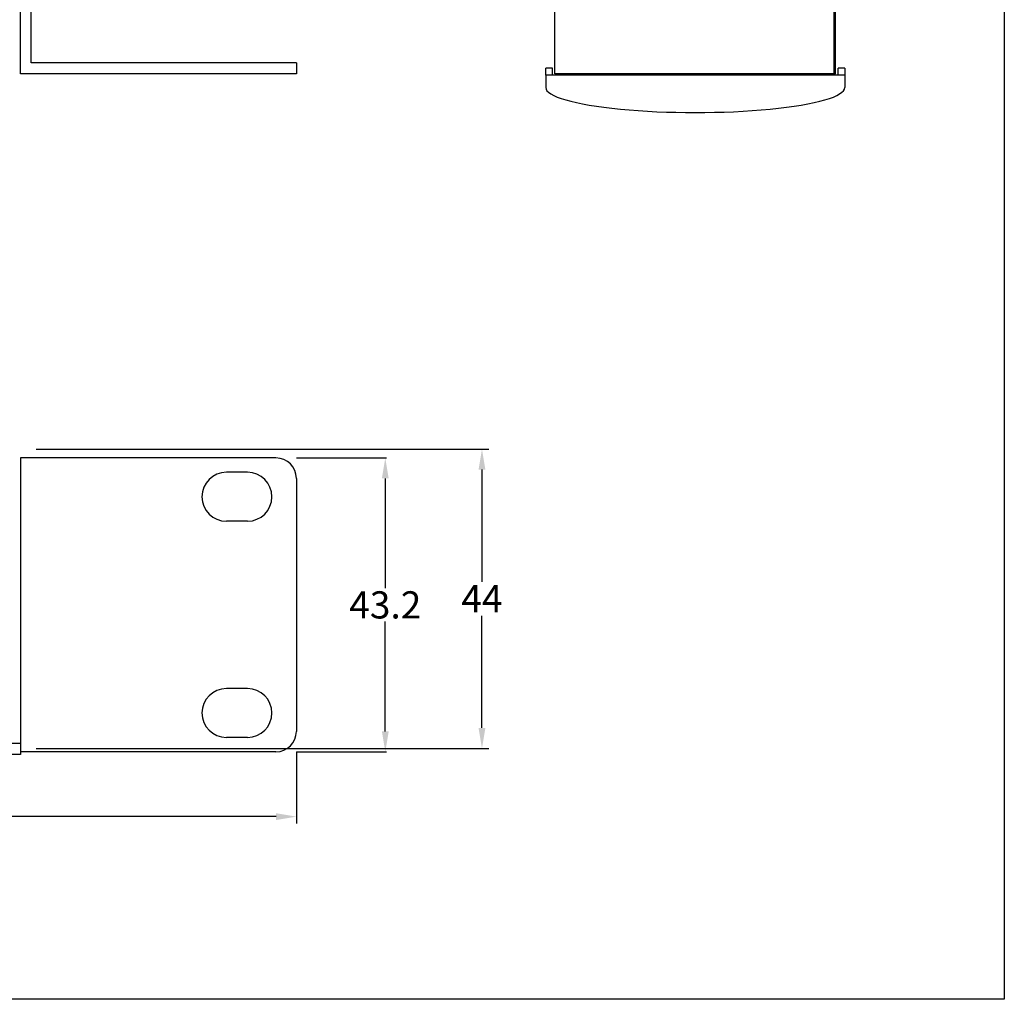
# Model space of a CAD drawing. Units: millimetres. Extents: x 1829 to 3500, y 1377 to 1797.
# Drawn here: x 3355 to 3500, y 1377 to 1521 of the extents above; entities that cross this region are included whole.
import ezdxf

# ---------------------------------------------------------------- set-up
doc = ezdxf.new("R2010")
doc.units = ezdxf.units.MM
for name, color, linetype in [('DIM', 5, 'Continuous'), ('UX-850R-bot-case', 7, 'Continuous'), ('UX-850R-front', 13, 'Continuous'), ('UX-850R-rack', 7, 'Continuous'), ('UX-850R-top-case', 7, 'Continuous')]:
    doc.layers.add(name, color=color, linetype=linetype)
doc.styles.get("Standard").update_dxf_attribs({"font": 'arial.ttf'})
doc.dimstyles.get("Standard").update_dxf_attribs({"dimtxt": 0.18, "dimasz": 0.18, "dimexe": 0.18, "dimexo": 0.0625, "dimgap": 0.09, "dimtad": 0, "dimtih": 1, "dimtoh": 1, "dimdec": 4, "dimzin": 0, "dimdsep": 46, "dimtxsty": 'Standard', "dimcen": 0.09, "dimadec": 0, "dimazin": 0, "dimtfac": 1, "dimtdec": 4, "dimtofl": 0, "dimtmove": 0, "dimatfit": 3, "dimfxl": 1, "dimtolj": 1, "dimtzin": 0, "dimarcsym": 0})

# ---------------------------------------------------------------- blocks, each defined once
blk = doc.blocks.new('*D11')
at = {"color": 0, "lineweight": -2, "transparency": 16777216}
for p, q in [((3357.65, 1458.25), (3424.24, 1458.25)), ((3423.24, 1455.25), (3423.24, 1438.75)), ((3423.24, 1417.25), (3423.24, 1433.75)), ((3357.65, 1414.25), (3424.24, 1414.25))]:
    blk.add_line(p, q, dxfattribs=at)
at = {"color": 0, "transparency": 16777216}
for points in [[(3422.74, 1455.25), (3423.74, 1455.25), (3423.24, 1458.25)], [(3422.74, 1417.25), (3423.74, 1417.25), (3423.24, 1414.25)]]:
    blk.add_solid(points, dxfattribs=at)
at = {"layer": 'Defpoints', "color": 0, "transparency": 16777216}
for p in [(3354.65, 1458.25), (3354.65, 1414.25), (3423.24, 1414.25)]:
    blk.add_point(p, dxfattribs=at)
at = {"color": 0, "transparency": 16777216, "insert": (3423.24, 1436.25), "char_height": 4, "attachment_point": 5}
blk.add_mtext('\\A1;44', dxfattribs=at)
blk = doc.blocks.new('*D8')
at = {"layer": 'Defpoints', "color": 0, "transparency": 16777216}
for p in [(2913.35, 1416.75), (3395.95, 1416.75), (3395.95, 1404.21)]:
    blk.add_point(p, dxfattribs=at)
at = {"layer": 'DIM', "color": 0, "lineweight": -2, "transparency": 16777216}
for p, q in [((2913.35, 1413.75), (2913.35, 1403.21)), ((3395.95, 1413.75), (3395.95, 1403.21)), ((2916.35, 1404.21), (3147.42, 1404.21)), ((3392.95, 1404.21), (3161.88, 1404.21))]:
    blk.add_line(p, q, dxfattribs=at)
at = {"layer": 'DIM', "color": 0, "transparency": 16777216}
for points in [[(2916.35, 1404.71), (2916.35, 1403.71), (2913.35, 1404.21)], [(3392.95, 1404.71), (3392.95, 1403.71), (3395.95, 1404.21)]]:
    blk.add_solid(points, dxfattribs=at)
at = {"layer": 'DIM', "color": 0, "transparency": 16777216, "insert": (3154.65, 1404.21), "char_height": 4, "attachment_point": 5}
blk.add_mtext('\\A1;482.6', dxfattribs=at)
blk = doc.blocks.new('*D9')
at = {"layer": 'Defpoints', "color": 0, "transparency": 16777216}
for p in [(3392.95, 1456.95), (3392.95, 1413.75), (3409.02, 1413.75)]:
    blk.add_point(p, dxfattribs=at)
at = {"layer": 'DIM', "color": 0, "lineweight": -2, "transparency": 16777216}
for p, q in [((3395.95, 1456.95), (3409.2, 1456.95)), ((3409.02, 1453.95), (3409.02, 1437.8)), ((3409.02, 1416.75), (3409.02, 1432.91)), ((3395.95, 1413.75), (3409.2, 1413.75))]:
    blk.add_line(p, q, dxfattribs=at)
at = {"layer": 'DIM', "color": 0, "transparency": 16777216}
for points in [[(3408.52, 1453.95), (3409.52, 1453.95), (3409.02, 1456.95)], [(3408.52, 1416.75), (3409.52, 1416.75), (3409.02, 1413.75)]]:
    blk.add_solid(points, dxfattribs=at)
at = {"layer": 'DIM', "color": 0, "transparency": 16777216, "insert": (3409.02, 1435.35), "char_height": 4, "attachment_point": 5}
blk.add_mtext('\\A1;43.2', dxfattribs=at)

msp = doc.modelspace()

# ---------------------------------------------------------------- linework, layer by layer
msp.add_lwpolyline([(2889.22186, 1797.35121), (3500.06849, 1797.35121), (3500.06849, 1377.35121), (2889.22186, 1377.35121)], close=True)
at = {"layer": 'UX-850R-bot-case', "color": 0}
for p, q in [((3475.26057, 1513.45277), (3475.26057, 1679.25277)), ((3475.26057, 1513.45277), (3437.16057, 1513.45277)), ((3474.26057, 1513.45277), (3475.26057, 1513.45277))]:
    msp.add_line(p, q, dxfattribs=at)
at = {"layer": 'UX-850R-front', "color": 0}
for p, q in [((3433.61057, 1514.25277), (3432.61057, 1514.25277)), ((3432.61057, 1513.25277), (3432.61057, 1514.25277)), ((3433.61057, 1513.25277), (3433.61057, 1514.25277)), ((3476.61057, 1514.25277), (3475.61057, 1514.25277)), ((3475.61057, 1513.25277), (3475.61057, 1514.25277)), ((3476.61057, 1514.25277), (3476.61057, 1513.25277)), ((3476.61057, 1513.25277), (3432.61057, 1513.25277)), ((3432.61057, 1513.25277), (3432.61057, 1511.45277)), ((3476.61057, 1513.25277), (3476.61057, 1511.45277))]:
    msp.add_line(p, q, dxfattribs=at)
msp.add_ellipse((3454.61057, 1511.45277), major_axis=(-22, 0), ratio=0.168181818, start_param=0, end_param=3.141592654, dxfattribs=at)
at = {"layer": 'UX-850R-rack', "color": 6}
for p, q in [((3355.34862, 1513.45277), (3355.34862, 1679.25277)), ((3356.94862, 1515.05277), (3356.94862, 1679.25277)), ((3395.94862, 1515.05277), (3356.94862, 1515.05277)), ((3395.94862, 1515.05277), (3395.94862, 1513.45277)), ((3395.94862, 1513.45277), (3355.34862, 1513.45277)), ((3392.94383, 1456.95277), (3355.34383, 1456.95277)), ((3355.34383, 1456.95277), (3355.34383, 1413.35277)), ((3388.74383, 1454.85277), (3385.64383, 1454.85277)), ((3395.94383, 1453.95277), (3395.94383, 1416.75277)), ((3388.74383, 1447.65277), (3385.64383, 1447.65277)), ((3388.74383, 1423.05277), (3385.64383, 1423.05277)), ((3355.34383, 1414.95277), (3342.14868, 1414.95277)), ((3388.74383, 1415.85277), (3385.64383, 1415.85277)), ((3392.94383, 1413.75277), (3355.34383, 1413.75277)), ((3355.34383, 1413.35277), (3342.14868, 1413.35277))]:
    msp.add_line(p, q, dxfattribs=at)
for centre, radius, start, end in [((3392.94383, 1453.95277), 3, 0, 90), ((3385.64383, 1451.25277), 3.6, 90, 270), ((3388.74383, 1451.25277), 3.6, 270, 90), ((3385.64383, 1419.45277), 3.6, 90, 270), ((3388.74383, 1419.45277), 3.6, 270, 90), ((3392.94383, 1416.75277), 3, 270, 0)]:
    msp.add_arc(centre, radius, start, end, dxfattribs=at)
at = {"layer": 'UX-850R-top-case', "color": 0}
for p, q in [((3433.96057, 1513.45277), (3433.96057, 1680.45277)), ((3475.06057, 1513.45277), (3475.06057, 1680.45277)), ((3475.06057, 1513.45277), (3433.96057, 1513.45277))]:
    msp.add_line(p, q, dxfattribs=at)

# ---------------------------------------------------------------- dimensions: what is measured, and where the dimension line sits
dim = msp.add_linear_dim(base=(3423.24377, 1414.25277), p1=(3354.64862, 1458.25277), p2=(3354.64862, 1414.25277), angle=90, dimstyle='Standard', override={"dimtxt": 4, "dimasz": 3, "dimexe": 1, "dimexo": 3, "dimgap": 0.5, "dimzin": 12})
dim.commit()
dim.dimension.update_dxf_attribs({"geometry": '*D11', "text_midpoint": (3423.24377, 1436.25277)})
at = {"layer": 'DIM', "color": 0}
dim = msp.add_linear_dim(base=(3409.01818, 1413.75277), p1=(3392.94868, 1456.95277), p2=(3392.94868, 1413.75277), angle=90, dimstyle='Standard', override={"dimtxt": 4, "dimasz": 3, "dimexo": 3, "dimgap": 0.4, "dimzin": 12}, dxfattribs=at)
dim.commit()
dim.dimension.update_dxf_attribs({"geometry": '*D9', "text_midpoint": (3409.01818, 1435.35277)})
dim = msp.add_linear_dim(base=(3395.94868, 1404.21456), p1=(2913.34868, 1416.75277), p2=(3395.94868, 1416.75277), dimstyle='Standard', override={"dimtxt": 4, "dimasz": 3, "dimexe": 1, "dimexo": 3, "dimgap": 0.4, "dimdec": 2, "dimzin": 12}, dxfattribs=at)
dim.commit()
dim.dimension.update_dxf_attribs({"geometry": '*D8', "text_midpoint": (3154.64868, 1404.21456)})

doc.saveas('drawing.dxf')
